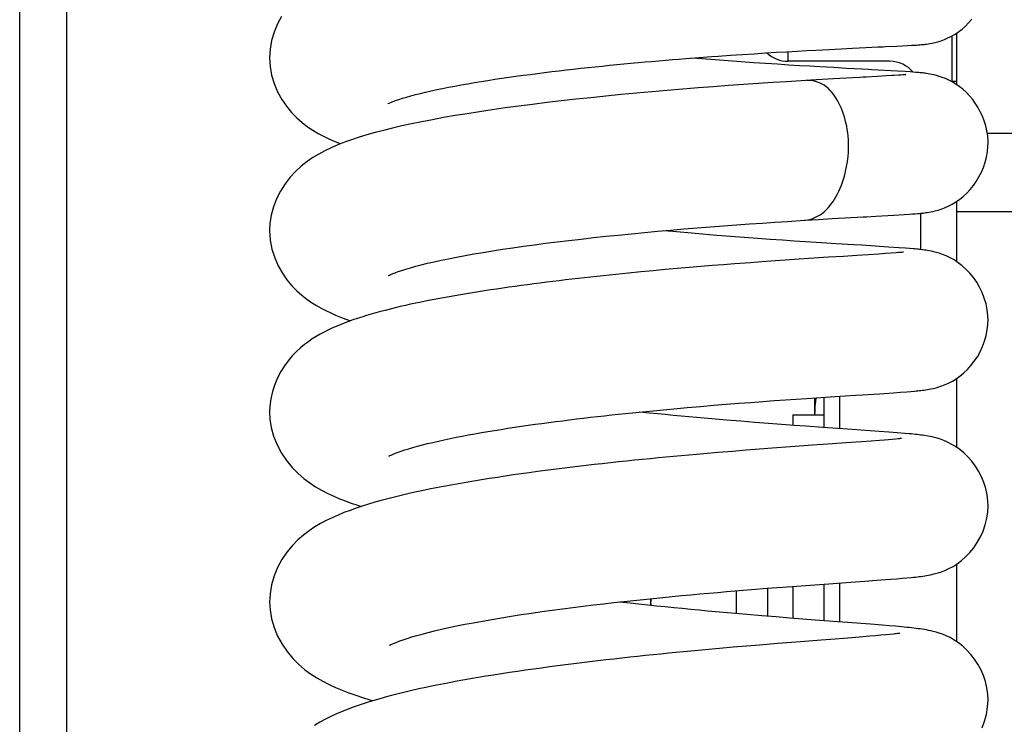
# Model space of a CAD drawing. Extents: x 743 to 7200, y -161 to 4450.
# Drawn here: x 2122 to 2185, y 2413 to 2459 of the extents above; entities that cross this region are included whole.
import ezdxf

# ---------------------------------------------------------------- set-up
doc = ezdxf.new("R2010")
doc.units = 0
doc.header["$LTSCALE"] = 20
doc.header["$MEASUREMENT"] = 0
doc.layers.get('0').update_dxf_attribs({"linetype": 'CONTINUOUS'})

msp = doc.modelspace()

# ---------------------------------------------------------------- linework, layer by layer
at = {"color": 7, "linetype": 'Continuous'}
for p, q in [((2121.523, 2082.237), (2121.523, 2660.237)), ((2124.523, 2660.237), (2124.523, 2082.237)), ((2181.223, 2454.572), (2181.223, 2457.498)), ((2181.523, 2454.363), (2181.523, 2457.684)), ((2173.347, 2456.632), (2174.126, 2456.671)), ((2174.126, 2456.671), (2174.844, 2456.707)), ((2174.844, 2456.707), (2175.706, 2456.748)), ((2177.68, 2456.84), (2178.366, 2456.874)), ((2178.366, 2456.874), (2178.647, 2456.89)), ((2178.647, 2456.89), (2178.815, 2456.9)), ((2178.815, 2456.9), (2178.969, 2456.91)), ((2164.179, 2456.042), (2165.019, 2456.107)), ((2165.187, 2456.018), (2164.532, 2456.07)), ((2166.243, 2456.197), (2167.033, 2456.253)), ((2167.033, 2456.253), (2167.802, 2456.305)), ((2167.802, 2456.305), (2168.549, 2456.354)), ((2168.549, 2456.354), (2169.271, 2456.4)), ((2169.271, 2456.4), (2169.97, 2456.443)), ((2169.97, 2456.443), (2170.643, 2456.483)), ((2170.643, 2456.483), (2171.291, 2456.52)), ((2170.723, 2455.867), (2170.723, 2456.488)), ((2171.291, 2456.52), (2171.912, 2456.555)), ((2171.912, 2456.555), (2172.506, 2456.588)), ((2172.506, 2456.588), (2173.347, 2456.632)), ((2166.046, 2455.952), (2165.187, 2456.018)), ((2166.887, 2455.89), (2166.046, 2455.952)), ((2167.708, 2455.831), (2166.887, 2455.89)), ((2168.507, 2455.776), (2167.708, 2455.831)), ((2169.283, 2455.724), (2168.507, 2455.776)), ((2170.033, 2455.675), (2169.283, 2455.724)), ((2170.756, 2455.63), (2170.033, 2455.675)), ((2177.223, 2455.867), (2170.723, 2455.867)), ((2171.45, 2455.587), (2170.756, 2455.63)), ((2172.115, 2455.547), (2171.45, 2455.587)), ((2172.748, 2455.51), (2172.115, 2455.547)), ((2173.64, 2455.46), (2172.748, 2455.51)), ((2174.46, 2455.414), (2173.64, 2455.46)), ((2175.438, 2455.361), (2174.46, 2455.414)), ((2174.874, 2454.81), (2173.634, 2454.74)), ((2175.877, 2455.338), (2175.438, 2455.361)), ((2176.084, 2455.326), (2175.877, 2455.338)), ((2177.724, 2455.236), (2176.084, 2455.326)), ((2177.021, 2454.93), (2176.427, 2454.896)), ((2177.391, 2454.952), (2177.021, 2454.93)), ((2178.208, 2455.207), (2177.724, 2455.236)), ((2177.943, 2454.988), (2177.787, 2454.977)), ((2178.07, 2454.998), (2177.943, 2454.988)), ((2178.166, 2455.006), (2178.07, 2454.998)), ((2178.525, 2455.187), (2178.208, 2455.207)), ((2178.719, 2455.173), (2178.525, 2455.187)), ((2172.168, 2454.655), (2170.628, 2454.561)), ((2173.634, 2454.74), (2172.168, 2454.655)), ((2181.523, 2454.572), (2181.223, 2454.572)), ((2186.523, 2451.237), (2183.475, 2451.237)), ((2181.523, 2443.034), (2181.523, 2446.908)), ((2175.734, 2445.921), (2176.328, 2445.954)), ((2176.328, 2445.954), (2177.487, 2446.019)), ((2177.487, 2446.019), (2178.141, 2446.058)), ((2178.141, 2446.058), (2178.475, 2446.08)), ((2178.475, 2446.08), (2178.675, 2446.095)), ((2178.675, 2446.095), (2178.859, 2446.109)), ((2178.859, 2446.109), (2179.031, 2446.123)), ((2179.223, 2443.814), (2179.223, 2446.142)), ((2186.523, 2446.237), (2181.523, 2446.237)), ((2170.671, 2445.623), (2171.769, 2445.692)), ((2171.769, 2445.692), (2172.664, 2445.746)), ((2172.664, 2445.746), (2173.543, 2445.798)), ((2173.543, 2445.798), (2174.345, 2445.844)), ((2163.339, 2444.964), (2162.716, 2445.02)), ((2167.911, 2444.589), (2167.041, 2444.656)), ((2168.754, 2444.527), (2167.911, 2444.589)), ((2169.569, 2444.469), (2168.754, 2444.527)), ((2170.355, 2444.414), (2169.569, 2444.469)), ((2171.109, 2444.363), (2170.355, 2444.414)), ((2171.83, 2444.315), (2171.109, 2444.363)), ((2172.849, 2444.249), (2171.83, 2444.315)), ((2173.79, 2444.19), (2172.849, 2444.249)), ((2174.922, 2444.119), (2173.79, 2444.19)), ((2175.436, 2444.088), (2174.922, 2444.119)), ((2177.149, 2443.98), (2175.436, 2444.088)), ((2175.116, 2443.435), (2174.259, 2443.381)), ((2175.875, 2443.483), (2175.116, 2443.435)), ((2176.534, 2443.526), (2175.875, 2443.483)), ((2176.96, 2443.556), (2176.534, 2443.526)), ((2177.326, 2443.582), (2176.96, 2443.556)), ((2177.816, 2443.935), (2177.149, 2443.98)), ((2177.631, 2443.605), (2177.326, 2443.582)), ((2177.798, 2443.619), (2177.631, 2443.605)), ((2177.935, 2443.632), (2177.798, 2443.619)), ((2178.243, 2443.904), (2177.816, 2443.935)), ((2178.497, 2443.884), (2178.243, 2443.904)), ((2166.58, 2442.846), (2165.861, 2442.789)), ((2167.283, 2442.901), (2166.58, 2442.846)), ((2168.308, 2442.978), (2167.283, 2442.901)), ((2169.294, 2443.05), (2168.308, 2442.978)), ((2170.239, 2443.116), (2169.294, 2443.05)), ((2171.429, 2443.197), (2170.239, 2443.116)), ((2173.308, 2443.32), (2171.429, 2443.197)), ((2174.259, 2443.381), (2173.308, 2443.32)), ((2161.289, 2442.387), (2160.495, 2442.309)), ((2162.077, 2442.461), (2161.289, 2442.387)), ((2162.855, 2442.533), (2162.077, 2442.461)), ((2163.624, 2442.601), (2162.855, 2442.533)), ((2164.382, 2442.667), (2163.624, 2442.601)), ((2165.128, 2442.729), (2164.382, 2442.667)), ((2165.861, 2442.789), (2165.128, 2442.729)), ((2181.523, 2431.151), (2181.523, 2435.578)), ((2176.569, 2434.591), (2177.463, 2434.65)), ((2177.463, 2434.65), (2177.923, 2434.683)), ((2177.923, 2434.683), (2178.329, 2434.713)), ((2178.329, 2434.713), (2178.575, 2434.734)), ((2178.575, 2434.734), (2178.804, 2434.754)), ((2166.761, 2433.914), (2167.562, 2433.977)), ((2167.562, 2433.977), (2168.342, 2434.037)), ((2168.342, 2434.037), (2169.101, 2434.094)), ((2169.101, 2434.094), (2169.836, 2434.147)), ((2169.836, 2434.147), (2170.548, 2434.198)), ((2170.548, 2434.198), (2171.234, 2434.246)), ((2171.234, 2434.246), (2171.894, 2434.29)), ((2171.894, 2434.29), (2172.833, 2434.353)), ((2172.423, 2433.237), (2172.423, 2434.326)), ((2172.833, 2434.353), (2173.709, 2434.41)), ((2173.023, 2432.427), (2173.023, 2434.365)), ((2173.709, 2434.41), (2175.026, 2434.493)), ((2174.023, 2432.357), (2174.023, 2434.43)), ((2161.833, 2433.351), (2161.196, 2433.416)), ((2164.257, 2433.703), (2165.107, 2433.777)), ((2165.107, 2433.777), (2165.942, 2433.847)), ((2165.942, 2433.847), (2166.761, 2433.914)), ((2168.599, 2432.753), (2167.703, 2432.824)), ((2169.466, 2432.686), (2168.599, 2432.753)), ((2171.023, 2433.237), (2171.023, 2432.57)), ((2171.023, 2433.237), (2173.023, 2433.237)), ((2170.3, 2432.623), (2169.466, 2432.686)), ((2171.101, 2432.564), (2170.3, 2432.623)), ((2171.865, 2432.509), (2171.101, 2432.564)), ((2172.94, 2432.433), (2171.865, 2432.509)), ((2174.234, 2432.343), (2172.94, 2432.433)), ((2174.82, 2432.302), (2174.234, 2432.343)), ((2176.561, 2432.181), (2174.82, 2432.302)), ((2177.173, 2432.136), (2176.561, 2432.181)), ((2177.712, 2432.094), (2177.173, 2432.136)), ((2178.19, 2432.054), (2177.712, 2432.094)), ((2175.412, 2431.514), (2174.418, 2431.443)), ((2176.042, 2431.56), (2175.412, 2431.514)), ((2176.577, 2431.601), (2176.042, 2431.56)), ((2176.884, 2431.625), (2176.577, 2431.601)), ((2177.155, 2431.647), (2176.884, 2431.625)), ((2177.39, 2431.668), (2177.155, 2431.647)), ((2177.591, 2431.687), (2177.39, 2431.668)), ((2177.756, 2431.703), (2177.591, 2431.687)), ((2166.252, 2430.825), (2165.321, 2430.745)), ((2167.157, 2430.901), (2166.252, 2430.825)), ((2168.035, 2430.972), (2167.157, 2430.901)), ((2168.884, 2431.039), (2168.035, 2430.972)), ((2169.7, 2431.102), (2168.884, 2431.039)), ((2170.863, 2431.189), (2169.7, 2431.102)), ((2172.288, 2431.292), (2170.863, 2431.189)), ((2173.564, 2431.383), (2172.288, 2431.292)), ((2174.418, 2431.443), (2173.564, 2431.383)), ((2181.523, 2418.715), (2181.523, 2423.692)), ((2175.64, 2422.594), (2176.661, 2422.667)), ((2176.661, 2422.667), (2177.301, 2422.715)), ((2177.301, 2422.715), (2177.677, 2422.745)), ((2177.677, 2422.745), (2178.018, 2422.774)), ((2178.018, 2422.774), (2178.33, 2422.801)), ((2178.33, 2422.801), (2178.614, 2422.828)), ((2168.376, 2422.056), (2169.39, 2422.137)), ((2169.39, 2422.137), (2170.356, 2422.212)), ((2169.423, 2420.345), (2169.423, 2422.14)), ((2170.356, 2422.212), (2171.271, 2422.281)), ((2171.023, 2422.262), (2171.023, 2420.216)), ((2171.271, 2422.281), (2172.133, 2422.344)), ((2172.133, 2422.344), (2173.328, 2422.43)), ((2173.023, 2420.061), (2173.023, 2422.408)), ((2174.023, 2419.985), (2174.023, 2422.479)), ((2161.923, 2421.035), (2161.923, 2421.471)), ((2167.423, 2420.513), (2167.423, 2421.978)), ((2160.603, 2421.177), (2159.897, 2421.256)), ((2169.033, 2420.377), (2168.08, 2420.456)), ((2169.948, 2420.302), (2169.033, 2420.377)), ((2170.823, 2420.232), (2169.948, 2420.302)), ((2171.657, 2420.166), (2170.823, 2420.232)), ((2172.448, 2420.105), (2171.657, 2420.166)), ((2173.897, 2419.995), (2172.448, 2420.105)), ((2174.231, 2419.969), (2173.897, 2419.995)), ((2176.006, 2419.833), (2174.231, 2419.969)), ((2176.75, 2419.774), (2176.006, 2419.833)), ((2177.195, 2419.737), (2176.75, 2419.774)), ((2177.603, 2419.702), (2177.195, 2419.737)), ((2177.977, 2419.667), (2177.603, 2419.702)), ((2175.281, 2419.009), (2174.551, 2418.952)), ((2175.928, 2419.062), (2175.281, 2419.009)), ((2176.312, 2419.095), (2175.928, 2419.062)), ((2176.659, 2419.125), (2176.312, 2419.095)), ((2176.967, 2419.153), (2176.659, 2419.125)), ((2177.235, 2419.179), (2176.967, 2419.153)), ((2177.463, 2419.203), (2177.235, 2419.179)), ((2166.324, 2418.282), (2165.418, 2418.2)), ((2167.205, 2418.36), (2166.324, 2418.282)), ((2168.058, 2418.433), (2167.205, 2418.36)), ((2168.882, 2418.502), (2168.058, 2418.433)), ((2170.062, 2418.599), (2168.882, 2418.502)), ((2171.52, 2418.716), (2170.062, 2418.599)), ((2172.841, 2418.819), (2171.52, 2418.716)), ((2165.418, 2418.2), (2164.489, 2418.114))]:
    msp.add_line(p, q, dxfattribs=at)
for points in [[(2138.292, 2458.739), (2138.032, 2458.261), (2137.815, 2457.739), (2137.653, 2457.193), (2137.554, 2456.634), (2137.523, 2456.09)], [(2178.969, 2456.91), (2179.042, 2456.915), (2179.114, 2456.92), (2179.184, 2456.926), (2179.256, 2456.932), (2179.328, 2456.939), (2179.403, 2456.947), (2179.487, 2456.956), (2179.579, 2456.968), (2179.679, 2456.982), (2179.801, 2457.002), (2179.95, 2457.031), (2180.12, 2457.069), (2180.307, 2457.118), (2180.511, 2457.182), (2180.73, 2457.263), (2180.954, 2457.36), (2181.18, 2457.473), (2181.407, 2457.606), (2181.633, 2457.759), (2181.855, 2457.93), (2182.071, 2458.122), (2182.279, 2458.331), (2182.477, 2458.558)], [(2175.706, 2456.748), (2176.462, 2456.783), (2176.635, 2456.791), (2176.802, 2456.799), (2176.963, 2456.806), (2177.68, 2456.84)], [(2137.523, 2456.095), (2137.556, 2455.534), (2137.655, 2454.983), (2137.817, 2454.439), (2138.037, 2453.914), (2138.302, 2453.43), (2138.602, 2452.988), (2138.931, 2452.588), (2139.272, 2452.239), (2139.612, 2451.941), (2139.951, 2451.682), (2140.292, 2451.453), (2140.632, 2451.25), (2140.969, 2451.069), (2141.314, 2450.902), (2141.667, 2450.745), (2142.026, 2450.599), (2142.069, 2450.583)], [(2145.093, 2453.15), (2145.105, 2453.156), (2145.171, 2453.188), (2145.276, 2453.234), (2145.414, 2453.29), (2145.586, 2453.354), (2145.792, 2453.425), (2146.024, 2453.499), (2146.279, 2453.576), (2146.558, 2453.655), (2146.857, 2453.734), (2147.174, 2453.814), (2147.508, 2453.895), (2147.857, 2453.974), (2148.221, 2454.053), (2148.597, 2454.132), (2148.985, 2454.209), (2149.384, 2454.285), (2149.792, 2454.36), (2150.208, 2454.434), (2150.632, 2454.506), (2151.063, 2454.577), (2151.499, 2454.647), (2151.941, 2454.715), (2152.388, 2454.781), (2152.838, 2454.846), (2153.291, 2454.91), (2153.748, 2454.972), (2154.207, 2455.033), (2154.667, 2455.092), (2155.13, 2455.15), (2155.593, 2455.207), (2156.057, 2455.262), (2156.521, 2455.315), (2156.985, 2455.368), (2157.448, 2455.419), (2157.911, 2455.469), (2158.374, 2455.517), (2158.834, 2455.564), (2159.294, 2455.61), (2159.752, 2455.655), (2160.208, 2455.699), (2160.661, 2455.742), (2161.112, 2455.783), (2161.561, 2455.823), (2162.006, 2455.862), (2162.448, 2455.9), (2162.886, 2455.937), (2163.321, 2455.973), (2163.752, 2456.008), (2164.179, 2456.042)], [(2165.019, 2456.107), (2165.84, 2456.168), (2166.243, 2456.197)], [(2176.427, 2454.896), (2175.714, 2454.856), (2175.516, 2454.845), (2175.31, 2454.834), (2174.874, 2454.81)], [(2177.787, 2454.977), (2177.501, 2454.959), (2177.391, 2454.952)], [(2178.211, 2455.009), (2178.217, 2455.01), (2178.241, 2455.013), (2178.25, 2455.014), (2178.243, 2455.013), (2178.227, 2455.012), (2178.202, 2455.009), (2178.166, 2455.006)], [(2183.523, 2450.636), (2183.521, 2450.759), (2183.498, 2451.088), (2183.449, 2451.413), (2183.376, 2451.734), (2183.28, 2452.047), (2183.164, 2452.35), (2183.027, 2452.642), (2182.874, 2452.921), (2182.704, 2453.185), (2182.52, 2453.434), (2182.325, 2453.666), (2182.117, 2453.881), (2181.901, 2454.077), (2181.68, 2454.253), (2181.456, 2454.409), (2181.231, 2454.545), (2181.011, 2454.661), (2180.797, 2454.757), (2180.591, 2454.838), (2180.399, 2454.903), (2180.224, 2454.954), (2180.065, 2454.994), (2179.921, 2455.026), (2179.796, 2455.05), (2179.686, 2455.069), (2179.584, 2455.085), (2179.491, 2455.098), (2179.405, 2455.109), (2179.321, 2455.119), (2179.238, 2455.128), (2179.157, 2455.136), (2179.074, 2455.144), (2178.989, 2455.151), (2178.902, 2455.158), (2178.719, 2455.173)], [(2170.628, 2454.561), (2169.732, 2454.503), (2168.812, 2454.443), (2167.871, 2454.378), (2166.914, 2454.31), (2165.944, 2454.238), (2164.964, 2454.163), (2163.977, 2454.084), (2162.987, 2454.001), (2161.996, 2453.915), (2161.008, 2453.826), (2160.025, 2453.733), (2159.05, 2453.637), (2158.084, 2453.537), (2157.131, 2453.435), (2156.192, 2453.33), (2155.269, 2453.221), (2154.364, 2453.11), (2153.478, 2452.996), (2152.614, 2452.879), (2151.773, 2452.76), (2150.956, 2452.639), (2150.165, 2452.515), (2149.4, 2452.389), (2148.663, 2452.261), (2147.952, 2452.131), (2147.27, 2451.999), (2146.616, 2451.865), (2145.99, 2451.728), (2145.391, 2451.589), (2144.819, 2451.448), (2144.272, 2451.303), (2143.751, 2451.155), (2143.254, 2451.003), (2142.777, 2450.846), (2142.32, 2450.681), (2141.882, 2450.51), (2141.461, 2450.328), (2141.059, 2450.136), (2140.674, 2449.93), (2140.294, 2449.702), (2139.919, 2449.446), (2139.552, 2449.158), (2139.193, 2448.831), (2138.841, 2448.454), (2138.509, 2448.027), (2138.215, 2447.564), (2137.965, 2447.069), (2137.764, 2446.543), (2137.623, 2446.008), (2137.543, 2445.477), (2137.523, 2445.039)], [(2179.031, 2446.123), (2179.113, 2446.131), (2179.195, 2446.139), (2179.276, 2446.147), (2179.357, 2446.156), (2179.442, 2446.167), (2179.531, 2446.179), (2179.625, 2446.192), (2179.732, 2446.21), (2179.853, 2446.232), (2179.988, 2446.26), (2180.144, 2446.296), (2180.325, 2446.346), (2180.528, 2446.411), (2180.744, 2446.492), (2180.974, 2446.593), (2181.215, 2446.717), (2181.457, 2446.862), (2181.697, 2447.031), (2181.935, 2447.223), (2182.163, 2447.436), (2182.379, 2447.667), (2182.581, 2447.916), (2182.769, 2448.183), (2182.941, 2448.466), (2183.094, 2448.765), (2183.227, 2449.077), (2183.337, 2449.401), (2183.424, 2449.735), (2183.484, 2450.077), (2183.517, 2450.425), (2183.523, 2450.636)], [(2145.119, 2442.143), (2145.138, 2442.153), (2145.193, 2442.18), (2145.284, 2442.223), (2145.408, 2442.275), (2145.567, 2442.338), (2145.762, 2442.408), (2145.99, 2442.486), (2146.252, 2442.568), (2146.548, 2442.655), (2146.877, 2442.746), (2147.237, 2442.84), (2147.63, 2442.936), (2148.052, 2443.034), (2148.505, 2443.133), (2148.987, 2443.233), (2149.497, 2443.333), (2150.034, 2443.434), (2150.597, 2443.535), (2151.186, 2443.635), (2151.798, 2443.734), (2152.434, 2443.833), (2153.093, 2443.931), (2153.773, 2444.028), (2154.474, 2444.124), (2155.194, 2444.218), (2155.934, 2444.311), (2156.69, 2444.402), (2157.462, 2444.492), (2158.25, 2444.58), (2159.051, 2444.665), (2159.863, 2444.749), (2160.687, 2444.831), (2161.518, 2444.911), (2162.357, 2444.988), (2163.201, 2445.063), (2164.047, 2445.136), (2164.895, 2445.206), (2165.742, 2445.273), (2166.585, 2445.338), (2167.423, 2445.4), (2168.253, 2445.46), (2169.072, 2445.517), (2169.879, 2445.571), (2170.671, 2445.623)], [(2174.345, 2445.844), (2175.521, 2445.909), (2175.734, 2445.921)], [(2137.523, 2445.043), (2137.565, 2444.411), (2137.676, 2443.842), (2137.849, 2443.293), (2138.076, 2442.775), (2138.342, 2442.304), (2138.635, 2441.881), (2138.949, 2441.503), (2139.271, 2441.173), (2139.588, 2440.892), (2139.9, 2440.647), (2140.211, 2440.431), (2140.518, 2440.239), (2140.819, 2440.069), (2141.125, 2439.91), (2141.436, 2439.762), (2141.751, 2439.624), (2142.072, 2439.492), (2142.4, 2439.367), (2142.707, 2439.256)], [(2167.041, 2444.656), (2166.148, 2444.726), (2165.692, 2444.763), (2165.231, 2444.801), (2164.766, 2444.84), (2164.295, 2444.88), (2163.819, 2444.921), (2163.339, 2444.964)], [(2178.107, 2443.65), (2178.099, 2443.649), (2178.074, 2443.646), (2178.036, 2443.642), (2177.99, 2443.637), (2177.935, 2443.632)], [(2183.523, 2439.306), (2183.514, 2439.565), (2183.471, 2439.956), (2183.393, 2440.339), (2183.283, 2440.709), (2183.145, 2441.065), (2182.98, 2441.403), (2182.793, 2441.723), (2182.585, 2442.021), (2182.359, 2442.298), (2182.118, 2442.551), (2181.867, 2442.777), (2181.608, 2442.978), (2181.344, 2443.151), (2181.087, 2443.295), (2180.84, 2443.412), (2180.606, 2443.506), (2180.393, 2443.579), (2180.205, 2443.634), (2180.04, 2443.676), (2179.891, 2443.709), (2179.759, 2443.735), (2179.644, 2443.755), (2179.535, 2443.773), (2179.432, 2443.788), (2179.335, 2443.801), (2179.239, 2443.813), (2179.141, 2443.824), (2179.043, 2443.834), (2178.942, 2443.845), (2178.837, 2443.855), (2178.728, 2443.865), (2178.497, 2443.884)], [(2160.495, 2442.309), (2160.095, 2442.27), (2159.694, 2442.229), (2159.292, 2442.187), (2158.889, 2442.145), (2158.485, 2442.102), (2158.08, 2442.058), (2157.675, 2442.013), (2157.27, 2441.967), (2156.864, 2441.92), (2156.458, 2441.873), (2156.052, 2441.825), (2155.647, 2441.775), (2155.243, 2441.725), (2154.839, 2441.674), (2154.436, 2441.622), (2154.035, 2441.57), (2153.635, 2441.516), (2153.236, 2441.461), (2152.84, 2441.406), (2152.445, 2441.349), (2152.052, 2441.292), (2151.662, 2441.234), (2151.275, 2441.174), (2150.89, 2441.114), (2150.508, 2441.053), (2150.129, 2440.991), (2149.753, 2440.928), (2149.381, 2440.864), (2149.013, 2440.798), (2148.649, 2440.732), (2148.288, 2440.665), (2147.932, 2440.597), (2147.58, 2440.527), (2147.232, 2440.457), (2146.889, 2440.385), (2146.551, 2440.312), (2146.217, 2440.238), (2145.888, 2440.162), (2145.565, 2440.086), (2145.246, 2440.007), (2144.931, 2439.927), (2144.622, 2439.846), (2144.317, 2439.762), (2144.016, 2439.677), (2143.72, 2439.589), (2143.428, 2439.498), (2143.14, 2439.405), (2142.858, 2439.31), (2142.58, 2439.211), (2142.307, 2439.109), (2142.039, 2439.003), (2141.775, 2438.893), (2141.515, 2438.778), (2141.259, 2438.658), (2141.006, 2438.53), (2140.755, 2438.395), (2140.508, 2438.252), (2140.257, 2438.094), (2140.004, 2437.921), (2139.75, 2437.731), (2139.493, 2437.518), (2139.231, 2437.276), (2138.97, 2437.006), (2138.715, 2436.705), (2138.469, 2436.372), (2138.237, 2436.004), (2138.029, 2435.608), (2137.849, 2435.185), (2137.703, 2434.735), (2137.597, 2434.27), (2137.537, 2433.794), (2137.523, 2433.433)], [(2178.804, 2434.754), (2178.913, 2434.764), (2179.02, 2434.775), (2179.123, 2434.786), (2179.224, 2434.798), (2179.326, 2434.81), (2179.427, 2434.824), (2179.53, 2434.839), (2179.641, 2434.856), (2179.76, 2434.877), (2179.886, 2434.902), (2180.029, 2434.934), (2180.19, 2434.974), (2180.367, 2435.026), (2180.56, 2435.09), (2180.772, 2435.172), (2180.999, 2435.274), (2181.235, 2435.397), (2181.477, 2435.545), (2181.724, 2435.721), (2181.966, 2435.921), (2182.202, 2436.145), (2182.429, 2436.395), (2182.641, 2436.668), (2182.837, 2436.961), (2183.014, 2437.274), (2183.169, 2437.604), (2183.299, 2437.949), (2183.401, 2438.307), (2183.474, 2438.674), (2183.514, 2439.047), (2183.523, 2439.306)], [(2175.026, 2434.493), (2175.503, 2434.523), (2176.569, 2434.591)], [(2137.523, 2433.436), (2137.546, 2432.971), (2137.629, 2432.432), (2137.782, 2431.873), (2138.004, 2431.313), (2138.28, 2430.789), (2138.603, 2430.307), (2138.965, 2429.866), (2139.343, 2429.483), (2139.719, 2429.161), (2140.095, 2428.881), (2140.471, 2428.636), (2140.843, 2428.422), (2141.21, 2428.232), (2141.583, 2428.056), (2141.965, 2427.892), (2142.352, 2427.738), (2142.746, 2427.593), (2143.149, 2427.455), (2143.399, 2427.375)], [(2145.187, 2430.607), (2145.175, 2430.599), (2145.154, 2430.585), (2145.177, 2430.598), (2145.231, 2430.626), (2145.314, 2430.666), (2145.432, 2430.718), (2145.577, 2430.777), (2145.75, 2430.843), (2145.952, 2430.915), (2146.179, 2430.99), (2146.428, 2431.068), (2146.702, 2431.148), (2146.994, 2431.23), (2147.306, 2431.313), (2147.635, 2431.396), (2147.978, 2431.478), (2148.333, 2431.56), (2148.701, 2431.641), (2149.079, 2431.721), (2149.465, 2431.799), (2149.859, 2431.877), (2150.26, 2431.952), (2150.667, 2432.027), (2151.08, 2432.1), (2151.497, 2432.171), (2151.919, 2432.241), (2152.345, 2432.31), (2152.775, 2432.377), (2153.207, 2432.442), (2153.642, 2432.507), (2154.079, 2432.57), (2154.518, 2432.631), (2154.959, 2432.692), (2155.401, 2432.751), (2155.844, 2432.809), (2156.288, 2432.865), (2156.733, 2432.921), (2157.179, 2432.975), (2157.625, 2433.028), (2158.071, 2433.08), (2158.518, 2433.131), (2158.964, 2433.181), (2159.411, 2433.23), (2159.858, 2433.278), (2160.304, 2433.324), (2160.749, 2433.37), (2161.194, 2433.415), (2161.638, 2433.459), (2162.08, 2433.502), (2162.52, 2433.544), (2162.958, 2433.586), (2163.394, 2433.626), (2163.827, 2433.665), (2164.257, 2433.703)], [(2167.703, 2432.824), (2166.782, 2432.9), (2166.311, 2432.939), (2165.835, 2432.98), (2165.353, 2433.022), (2164.865, 2433.065), (2164.372, 2433.109), (2163.873, 2433.155), (2163.37, 2433.202), (2162.862, 2433.25), (2162.35, 2433.3), (2161.833, 2433.351)], [(2177.99, 2431.731), (2177.983, 2431.73), (2177.962, 2431.727), (2177.927, 2431.722), (2177.881, 2431.717), (2177.824, 2431.71), (2177.756, 2431.703)], [(2183.523, 2427.422), (2183.512, 2427.713), (2183.463, 2428.121), (2183.376, 2428.521), (2183.254, 2428.909), (2183.1, 2429.28), (2182.918, 2429.631), (2182.712, 2429.962), (2182.484, 2430.267), (2182.237, 2430.548), (2181.975, 2430.801), (2181.708, 2431.021), (2181.438, 2431.21), (2181.17, 2431.369), (2180.915, 2431.497), (2180.681, 2431.597), (2180.467, 2431.675), (2180.272, 2431.737), (2180.1, 2431.784), (2179.949, 2431.821), (2179.808, 2431.851), (2179.679, 2431.876), (2179.559, 2431.897), (2179.443, 2431.915), (2179.329, 2431.932), (2179.217, 2431.947), (2179.103, 2431.962), (2178.986, 2431.976), (2178.866, 2431.989), (2178.741, 2432.002), (2178.612, 2432.015), (2178.477, 2432.028), (2178.19, 2432.054)], [(2165.321, 2430.745), (2164.846, 2430.704), (2164.366, 2430.661), (2163.881, 2430.617), (2163.392, 2430.572), (2162.897, 2430.525), (2162.399, 2430.477), (2161.897, 2430.429), (2161.392, 2430.378), (2160.883, 2430.327), (2160.372, 2430.274), (2159.859, 2430.22), (2159.343, 2430.164), (2158.826, 2430.108), (2158.308, 2430.049), (2157.788, 2429.99), (2157.268, 2429.929), (2156.747, 2429.867), (2156.226, 2429.803), (2155.706, 2429.737), (2155.186, 2429.67), (2154.668, 2429.602), (2154.151, 2429.532), (2153.635, 2429.461), (2153.122, 2429.388), (2152.612, 2429.313), (2152.104, 2429.237), (2151.6, 2429.159), (2151.099, 2429.079), (2150.603, 2428.998), (2150.111, 2428.915), (2149.624, 2428.83), (2149.142, 2428.743), (2148.665, 2428.654), (2148.195, 2428.564), (2147.731, 2428.471), (2147.274, 2428.376), (2146.824, 2428.28), (2146.38, 2428.18), (2145.943, 2428.078), (2145.514, 2427.974), (2145.09, 2427.866), (2144.672, 2427.754), (2144.261, 2427.639), (2143.856, 2427.519), (2143.456, 2427.394), (2143.063, 2427.263), (2142.672, 2427.125), (2142.286, 2426.978), (2141.905, 2426.823), (2141.527, 2426.655), (2141.155, 2426.475), (2140.79, 2426.28), (2140.424, 2426.063), (2140.058, 2425.819), (2139.695, 2425.544), (2139.334, 2425.229), (2138.974, 2424.863), (2138.628, 2424.443), (2138.314, 2423.98), (2138.038, 2423.473), (2137.811, 2422.924), (2137.647, 2422.359), (2137.551, 2421.791), (2137.523, 2421.27)], [(2178.614, 2422.828), (2178.747, 2422.842), (2178.875, 2422.856), (2178.998, 2422.87), (2179.117, 2422.884), (2179.233, 2422.899), (2179.348, 2422.915), (2179.464, 2422.932), (2179.58, 2422.951), (2179.705, 2422.974), (2179.839, 2423), (2179.982, 2423.032), (2180.145, 2423.072), (2180.331, 2423.126), (2180.536, 2423.193), (2180.762, 2423.281), (2181.012, 2423.394), (2181.279, 2423.537), (2181.552, 2423.71), (2181.827, 2423.917), (2182.102, 2424.161), (2182.363, 2424.435), (2182.607, 2424.736), (2182.831, 2425.066), (2183.031, 2425.422), (2183.202, 2425.8), (2183.341, 2426.199), (2183.443, 2426.614), (2183.505, 2427.04), (2183.523, 2427.422)], [(2145.224, 2418.497), (2145.212, 2418.488), (2145.198, 2418.479), (2145.227, 2418.496), (2145.29, 2418.529), (2145.383, 2418.573), (2145.511, 2418.63), (2145.67, 2418.696), (2145.861, 2418.768), (2146.085, 2418.847), (2146.339, 2418.932), (2146.625, 2419.021), (2146.942, 2419.114), (2147.29, 2419.21), (2147.67, 2419.308), (2148.08, 2419.409), (2148.521, 2419.512), (2148.992, 2419.617), (2149.494, 2419.723), (2150.021, 2419.829), (2150.574, 2419.935), (2151.152, 2420.04), (2151.749, 2420.145), (2152.364, 2420.248), (2152.995, 2420.35), (2153.638, 2420.449), (2154.291, 2420.546), (2154.951, 2420.64), (2155.615, 2420.732), (2156.278, 2420.82), (2156.94, 2420.906), (2157.601, 2420.988), (2158.257, 2421.067), (2158.908, 2421.144), (2159.554, 2421.218), (2160.195, 2421.289), (2160.829, 2421.357), (2161.457, 2421.424), (2162.079, 2421.487), (2162.693, 2421.549), (2163.3, 2421.608), (2163.899, 2421.665), (2164.491, 2421.721), (2165.074, 2421.774), (2165.649, 2421.826), (2166.215, 2421.875), (2166.771, 2421.923), (2167.317, 2421.969), (2167.852, 2422.014), (2168.376, 2422.056)], [(2173.328, 2422.43), (2174.732, 2422.529), (2175.64, 2422.594)], [(2137.523, 2421.275), (2137.552, 2420.747), (2137.646, 2420.19), (2137.809, 2419.626), (2138.038, 2419.071), (2138.319, 2418.555), (2138.643, 2418.081), (2139.005, 2417.648), (2139.383, 2417.269), (2139.764, 2416.945), (2140.148, 2416.661), (2140.54, 2416.409), (2140.936, 2416.183), (2141.336, 2415.978), (2141.746, 2415.789), (2142.168, 2415.611), (2142.598, 2415.444), (2143.037, 2415.287), (2143.481, 2415.139), (2143.93, 2414.999), (2144.135, 2414.939)], [(2168.08, 2420.456), (2167.092, 2420.542), (2166.586, 2420.586), (2166.071, 2420.632), (2165.55, 2420.68), (2165.021, 2420.729), (2164.486, 2420.779), (2163.945, 2420.832), (2163.399, 2420.885), (2162.847, 2420.94), (2162.292, 2420.997), (2161.732, 2421.055), (2161.169, 2421.115), (2160.603, 2421.177)], [(2183.523, 2414.984), (2183.508, 2415.33), (2183.45, 2415.757), (2183.352, 2416.168), (2183.22, 2416.56), (2183.057, 2416.932), (2182.867, 2417.281), (2182.654, 2417.606), (2182.421, 2417.905), (2182.169, 2418.18), (2181.903, 2418.427), (2181.632, 2418.641), (2181.361, 2418.823), (2181.091, 2418.976), (2180.835, 2419.098), (2180.601, 2419.194), (2180.386, 2419.269), (2180.19, 2419.329), (2180.016, 2419.375), (2179.86, 2419.411), (2179.713, 2419.442), (2179.574, 2419.469), (2179.443, 2419.491), (2179.313, 2419.512), (2179.182, 2419.531), (2179.051, 2419.549), (2178.915, 2419.567), (2178.775, 2419.584), (2178.63, 2419.6), (2178.478, 2419.617), (2178.318, 2419.634), (2177.977, 2419.667)], [(2174.551, 2418.952), (2173.448, 2418.866), (2172.841, 2418.819)], [(2177.876, 2419.255), (2177.876, 2419.255), (2177.862, 2419.252), (2177.829, 2419.247), (2177.782, 2419.241), (2177.722, 2419.233), (2177.647, 2419.224), (2177.561, 2419.214), (2177.463, 2419.203)], [(2164.489, 2418.114), (2164.016, 2418.069), (2163.538, 2418.022), (2163.055, 2417.975), (2162.568, 2417.926), (2162.076, 2417.876), (2161.58, 2417.825), (2161.081, 2417.772), (2160.578, 2417.719), (2160.073, 2417.663), (2159.564, 2417.607), (2159.053, 2417.549), (2158.54, 2417.489), (2158.026, 2417.429), (2157.51, 2417.366), (2156.994, 2417.303), (2156.476, 2417.237), (2155.959, 2417.171), (2155.442, 2417.103), (2154.926, 2417.033), (2154.41, 2416.962), (2153.897, 2416.889), (2153.385, 2416.814), (2152.875, 2416.738), (2152.368, 2416.661), (2151.864, 2416.582), (2151.364, 2416.501), (2150.868, 2416.418), (2150.376, 2416.334), (2149.889, 2416.248), (2149.407, 2416.16), (2148.93, 2416.07), (2148.459, 2415.978), (2147.994, 2415.885), (2147.535, 2415.789), (2147.082, 2415.691), (2146.636, 2415.591), (2146.196, 2415.488), (2145.763, 2415.382), (2145.337, 2415.274), (2144.918, 2415.162), (2144.506, 2415.048), (2144.101, 2414.929), (2143.703, 2414.806), (2143.312, 2414.678), (2142.928, 2414.545), (2142.549, 2414.405), (2142.175, 2414.257), (2141.808, 2414.101), (2141.446, 2413.934), (2141.092, 2413.757), (2140.744, 2413.566), (2140.394, 2413.353)], [(2183.137, 2413.207), (2183.299, 2413.627), (2183.42, 2414.068), (2183.497, 2414.526), (2183.523, 2414.984)]]:
    msp.add_lwpolyline(points, dxfattribs=at)
for centre, start, end in [((2170.723, 2457.867), 227.00237, 270), ((2177.223, 2453.867), 40.78008, 90)]:
    msp.add_arc(centre, 2, start, end, dxfattribs=at)
for points, start_tangent, end_tangent in [([(2174.592, 2450.443), (2174.375, 2452.127), (2173.783, 2453.525), (2172.892, 2454.414), (2171.913, 2454.639)], (0, 1), (-0.998667, -0.051611)), ([(2171.769, 2445.692), (2171.839, 2445.698), (2172.892, 2446.13), (2173.783, 2447.198), (2174.375, 2448.716), (2174.592, 2450.443)], (0.998581, 0.053249), (0, 1)), ([(2172.442, 2433.237), (2172.476, 2433.963), (2172.519, 2434.332)], (0.001095, 0.999999), (0.13574, 0.990745)), ([(2161.945, 2421.033), (2161.942, 2421.229), (2161.946, 2421.474)], (-0.024859, 0.999691), (0.031103, 0.999516))]:
    msp.add_spline(points, degree=3, dxfattribs=dict(at, start_tangent=start_tangent, end_tangent=end_tangent))

doc.saveas('drawing.dxf')
